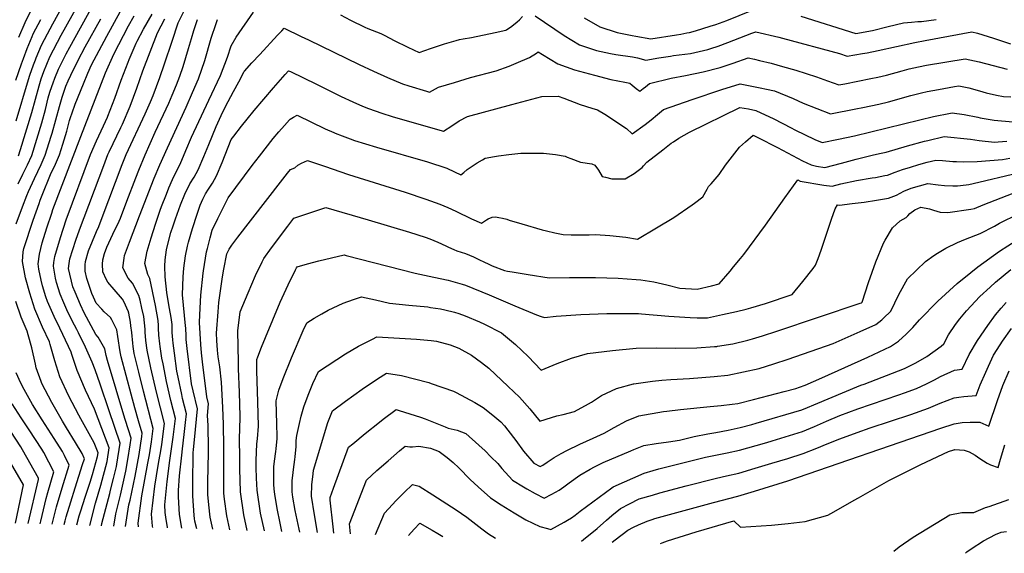
# Model space of a CAD drawing. Units: inches. Extents: x 2619878 to 2625334, y 1485787 to 1491268.
# Drawn here: x 2620429 to 2621309, y 1485912 to 1486389 of the extents above; entities that cross this region are included whole.
import ezdxf

# ---------------------------------------------------------------- set-up
doc = ezdxf.new("R2010")
doc.units = ezdxf.units.IN
doc.header["$MEASUREMENT"] = 0
doc.layers.add('tile_2735_24_contour_10ft', color=208, linetype='Continuous')

msp = doc.modelspace()

# ---------------------------------------------------------------- linework, layer by layer
at = {"layer": 'tile_2735_24_contour_10ft'}
for points, elevation in [([(2620428.26, 1486372.97), (2620433.82, 1486386.03), (2620458.18, 1486435.52)], 9310), ([(2620523.6, 1485935.49), (2620526.51, 1485954.84), (2620527.56, 1485959.11), (2620532.08, 1485980.59), (2620535.53, 1485999.96), (2620538.04, 1486015.81), (2620538.43, 1486018.86), (2620535.23, 1486029.96), (2620531.81, 1486041.6), (2620528.54, 1486053.74), (2620519.6, 1486087.1), (2620518.8, 1486091.73), (2620516.6, 1486105.48), (2620515.75, 1486111.26), (2620511.39, 1486120.35), (2620510.18, 1486122.36), (2620504.31, 1486127.44), (2620502.22, 1486129.71), (2620497.25, 1486135.23), (2620494.74, 1486140.36), (2620493.26, 1486143.86), (2620488.93, 1486157.08), (2620487.38, 1486163.79), (2620487.3, 1486169.44), (2620487.77, 1486172.52), (2620490.37, 1486182), (2620497.53, 1486199.16), (2620499.55, 1486203.65), (2620502.76, 1486211.66), (2620520.59, 1486259.06), (2620524.16, 1486267.88), (2620541.08, 1486304.37), (2620545.71, 1486315.05), (2620548.13, 1486320.63), (2620554.01, 1486336.79), (2620558.41, 1486348.91), (2620565.14, 1486369.35), (2620570.67, 1486385.78), (2620587.74, 1486420.64)], 9410), ([(2620425.73, 1486298.1), (2620436.65, 1486334.97), (2620437.99, 1486338.82), (2620441.32, 1486348.16), (2620442.95, 1486352.62), (2620443.71, 1486354.51), (2620448.46, 1486365.66), (2620453.77, 1486375.84), (2620458.56, 1486384.94), (2620466.57, 1486399.53)], 9330), ([(2620427.41, 1486241.81), (2620431.62, 1486250.34), (2620435.94, 1486258.69), (2620439.81, 1486267.04), (2620448.74, 1486296.34), (2620452.01, 1486308.31), (2620454.41, 1486318.61), (2620454.97, 1486320.6), (2620456.19, 1486324.59), (2620458.74, 1486332.06), (2620460.2, 1486336.1), (2620463.73, 1486344.41), (2620470.45, 1486357.93), (2620473.63, 1486363.96), (2620494.28, 1486401.28)], 9350), ([(2620427.97, 1486266.72), (2620429.77, 1486272.4), (2620439.7, 1486305.52), (2620446.25, 1486329.44), (2620448.12, 1486335.52), (2620450.51, 1486342.1), (2620455.87, 1486355.35), (2620466, 1486374.58), (2620481.44, 1486402.45)], 9340), ([(2620933.45, 1486390.02), (2620947.38, 1486382.09), (2620962.84, 1486377.02), (2620976.27, 1486374.39), (2620979.42, 1486373.78), (2620993.03, 1486371.48), (2621015.99, 1486375.08), (2621019.66, 1486375.71), (2621025.11, 1486376.68), (2621027.54, 1486377.2), (2621032.88, 1486378.43), (2621045.97, 1486382.58), (2621050.9, 1486384.2), (2621060.98, 1486387.91), (2621093.86, 1486401.08)], 9430), ([(2620479.98, 1485936.88), (2620482.15, 1485945.02), (2620483.5, 1485949.66), (2620487.44, 1485961.67), (2620492.21, 1485975.9), (2620492.9, 1485978.05), (2620494.11, 1485981.9), (2620498.44, 1485998), (2620498.95, 1486001.37), (2620495.33, 1486010.41), (2620483.54, 1486031.69), (2620481.74, 1486035.1), (2620472.88, 1486052.01), (2620464.82, 1486069.21), (2620460.24, 1486083.59), (2620456.23, 1486098.17), (2620455.6, 1486100.57), (2620449.3, 1486113.7), (2620442.55, 1486129.88), (2620437.94, 1486144.02), (2620434.15, 1486157.76), (2620431.56, 1486172.35), (2620432.01, 1486181.08), (2620432.7, 1486184.05), (2620440.92, 1486209.35), (2620446.17, 1486224.33), (2620447.29, 1486227.24), (2620449.06, 1486231.69), (2620456.57, 1486250.21), (2620460.9, 1486259.36), (2620464.48, 1486267.7), (2620467.57, 1486277.24), (2620469.83, 1486284.91), (2620471.03, 1486289.01), (2620473.42, 1486298.49), (2620474.33, 1486301.11), (2620475.8, 1486305.32), (2620478.56, 1486312.86), (2620485.87, 1486331.27), (2620489.94, 1486340.71), (2620493.14, 1486348.08), (2620506.74, 1486373.67), (2620518.61, 1486395.63)], 9370), ([(2620491.45, 1485936.51), (2620496.76, 1485956.45), (2620501.49, 1485972.59), (2620506.99, 1485993.57), (2620508.82, 1486005.75), (2620495.79, 1486040.26), (2620487.64, 1486057.49), (2620480.27, 1486074.96), (2620475.53, 1486089.27), (2620474.97, 1486091.26), (2620462.5, 1486117.72), (2620461.02, 1486120.58), (2620453.81, 1486136.48), (2620452.41, 1486140.77), (2620449.34, 1486150.71), (2620447.98, 1486155.64), (2620446.13, 1486165.67), (2620445.32, 1486170.24), (2620446.63, 1486178.83), (2620448.99, 1486188.97), (2620453.31, 1486202.53), (2620457.51, 1486215.68), (2620458.55, 1486218.71), (2620483.66, 1486284.24), (2620505.7, 1486340.91), (2620512.95, 1486357.72), (2620526.02, 1486383.04), (2620531.29, 1486391.92)], 9380), ([(2620502.03, 1485936.18), (2620502.37, 1485938.15), (2620509.32, 1485965.13), (2620510.19, 1485968.1), (2620512.81, 1485978.31), (2620515.49, 1485989.18), (2620515.83, 1485991.23), (2620518.69, 1486010.12), (2620508.97, 1486038.85), (2620500.78, 1486062.71), (2620496.33, 1486075.43), (2620493.64, 1486082.29), (2620487.59, 1486095.91), (2620481.54, 1486108.57), (2620479.98, 1486111.57), (2620477.95, 1486115.41), (2620471.94, 1486126.99), (2620468.22, 1486135.44), (2620465.09, 1486143.1), (2620461.89, 1486153.51), (2620460.96, 1486157.52), (2620458.99, 1486168.14), (2620459.42, 1486171.39), (2620460.25, 1486176.75), (2620465.28, 1486193.88), (2620470.37, 1486209.76), (2620492.19, 1486267.97), (2620497.68, 1486280.3), (2620503.93, 1486293.62), (2620507.31, 1486301.47), (2620507.69, 1486302.41), (2620513.82, 1486318.3), (2620519.64, 1486334.41), (2620525.76, 1486350.66), (2620526.72, 1486352.91), (2620532.99, 1486367.46), (2620534.02, 1486369.45), (2620539.63, 1486380.17), (2620547.16, 1486393.31)], 9390), ([(2620560.93, 1485934.3), (2620560.85, 1485934.69), (2620559.36, 1485943.91), (2620559.01, 1485948.17), (2620558.66, 1485954.89), (2620560.56, 1485975.81), (2620563.2, 1485994.6), (2620566.16, 1486015.31), (2620568.04, 1486031.98), (2620563.94, 1486048.12), (2620560.15, 1486065.03), (2620556.99, 1486080.95), (2620556.03, 1486085.88), (2620554.41, 1486096.33), (2620554.05, 1486098.85), (2620553.31, 1486106.39), (2620553.03, 1486112.72), (2620552.98, 1486115.13), (2620552.68, 1486119.62), (2620550.31, 1486132.92), (2620545.12, 1486157.32), (2620543.39, 1486160.85), (2620540.85, 1486170.49), (2620542.72, 1486181.74), (2620546.31, 1486193.47), (2620550.13, 1486205.78), (2620554.32, 1486218.19), (2620555.63, 1486221.48), (2620560.09, 1486232.64), (2620562.29, 1486238.09), (2620565.32, 1486245.6), (2620569.97, 1486254.98), (2620572.37, 1486259.39), (2620577.52, 1486271.51), (2620582.58, 1486283.51), (2620597.83, 1486316.69), (2620608.45, 1486338.54), (2620614.67, 1486355.16), (2620617.81, 1486365.09), (2620622.29, 1486372.83), (2620637.99, 1486395.27)], 9440), ([(2620715.48, 1486392.75), (2620724.46, 1486388.08), (2620737.4, 1486381.88), (2620739.96, 1486380.74), (2620751.63, 1486376.12), (2620755.27, 1486374.33), (2620763.69, 1486370), (2620775.8, 1486363.92), (2620785.82, 1486359.33), (2620795.93, 1486362.66), (2620802.42, 1486364.92), (2620808.65, 1486366.83), (2620819.08, 1486369.98), (2620821.81, 1486370.74), (2620825.26, 1486371.38), (2620832.81, 1486372.69), (2620853.97, 1486377.12), (2620863.24, 1486379.13), (2620863.94, 1486379.42), (2620868.7, 1486382.64), (2620873.62, 1486386.59), (2620875.47, 1486388.24), (2620878.36, 1486391.23)], 9440), ([(2620889.54, 1486391.83), (2620915.48, 1486374.27), (2620929.12, 1486366.08), (2620944.53, 1486360.98), (2620956.97, 1486358.38), (2620961.71, 1486357.42), (2620976.66, 1486355.22), (2620980.93, 1486354.5), (2620988.58, 1486352.24), (2621000.19, 1486354.56), (2621010.63, 1486356.05), (2621013.2, 1486356.39), (2621028.51, 1486358.42), (2621044.02, 1486361.99), (2621046.57, 1486362.78), (2621053.01, 1486364.9), (2621061.81, 1486368.09), (2621083.34, 1486376.44), (2621086.84, 1486377.78), (2621107.37, 1486372.89), (2621110.51, 1486372.09), (2621161.66, 1486358.35), (2621168.34, 1486355.97), (2621182.24, 1486358.27), (2621186.38, 1486358.98), (2621196.11, 1486360.85), (2621228.79, 1486368.18), (2621238.22, 1486369.97), (2621279.81, 1486377.56), (2621284.84, 1486376.6), (2621299.08, 1486372.06), (2621314.38, 1486366.81)], 9440), ([(2621127.04, 1486391.78), (2621176.1, 1486376.03), (2621191.14, 1486378.95), (2621204.96, 1486382.31), (2621218.75, 1486385.72), (2621225.85, 1486386.33), (2621231.56, 1486386.79), (2621234.79, 1486386.96), (2621247.94, 1486388.78)], 9430), ([(2620425.4, 1486334.43), (2620430.55, 1486349.17), (2620432.26, 1486353.96), (2620435.59, 1486362.86), (2620440.07, 1486373.54), (2620441.09, 1486375.92), (2620447.77, 1486388.68)], 9320), ([(2620425.81, 1486206.11), (2620431.32, 1486221.24), (2620435.36, 1486231.39), (2620436.89, 1486235.05), (2620442.17, 1486246.61), (2620448.03, 1486259.02), (2620451.79, 1486267.36), (2620457.15, 1486284.37), (2620457.96, 1486286.99), (2620461.27, 1486298.91), (2620464.43, 1486311), (2620466.72, 1486319.2), (2620467.93, 1486322.74), (2620470.19, 1486328.99), (2620472.31, 1486333.94), (2620474.49, 1486339.02), (2620481.14, 1486352.26), (2620487.51, 1486364.32), (2620501.38, 1486389.23)], 9360), ([(2620512.97, 1485935.83), (2620514.74, 1485946.7), (2620518.87, 1485963.6), (2620523.78, 1485984.89), (2620525.57, 1485995.54), (2620527.65, 1486008.42), (2620528.56, 1486014.49), (2620523.5, 1486030.19), (2620522.9, 1486032.16), (2620507.43, 1486083.87), (2620506.31, 1486088.41), (2620504.97, 1486094.37), (2620498.92, 1486104.7), (2620496.82, 1486107), (2620486.55, 1486126.63), (2620483.15, 1486133.56), (2620478.4, 1486144.82), (2620476.4, 1486149.73), (2620472.56, 1486166.06), (2620473.15, 1486170.45), (2620473.79, 1486174.67), (2620479.19, 1486191.43), (2620482.21, 1486200.79), (2620504.01, 1486258.24), (2620507.78, 1486267.93), (2620508.85, 1486270.34), (2620519.33, 1486292.03), (2620520.66, 1486294.99), (2620527.63, 1486311.22), (2620533.5, 1486327.37), (2620538.89, 1486342.87), (2620552.07, 1486376.73), (2620558.58, 1486389.38)], 9400), ([(2620535.04, 1485935.12), (2620534.79, 1485938.39), (2620538.07, 1485962.83), (2620543.35, 1485992.08), (2620544.87, 1485999.51), (2620546.77, 1486011.29), (2620548.3, 1486023.24), (2620539.42, 1486056.62), (2620535.28, 1486073.39), (2620531.31, 1486090.21), (2620530.36, 1486096.52), (2620529.93, 1486099.43), (2620528.99, 1486108.77), (2620528.37, 1486114.79), (2620527.86, 1486118.05), (2620526.39, 1486126.24), (2620526.25, 1486127), (2620526.13, 1486127.53), (2620521.95, 1486136.49), (2620520.68, 1486138.82), (2620513.44, 1486147.29), (2620507.57, 1486153.98), (2620506.41, 1486156.08), (2620503.07, 1486163.25), (2620503.04, 1486169.85), (2620503.12, 1486173.89), (2620504.73, 1486179.65), (2620506.65, 1486185.06), (2620512.27, 1486196.79), (2620517.81, 1486208.5), (2620518.86, 1486211.18), (2620524.8, 1486226.4), (2620532.63, 1486247.23), (2620535.3, 1486254.02), (2620541.02, 1486267.83), (2620550.12, 1486287.86), (2620562.12, 1486314.04), (2620565.13, 1486321.01), (2620569.03, 1486330.23), (2620571.88, 1486337.9), (2620574.89, 1486346.61), (2620577.51, 1486354.58), (2620579.89, 1486362.78), (2620582.48, 1486371.8), (2620584.59, 1486378.8), (2620587.89, 1486388.67)], 9420), ([(2620547.77, 1485934.72), (2620547.6, 1485935.77), (2620546.67, 1485946.6), (2620549.68, 1485971.49), (2620552.62, 1485989.91), (2620553.66, 1485994.96), (2620554.94, 1486003.12), (2620555.84, 1486008.95), (2620558.17, 1486027.61), (2620551.04, 1486055.54), (2620546.15, 1486077.24), (2620542.88, 1486093.27), (2620541.71, 1486101.65), (2620541.03, 1486109.28), (2620540.93, 1486111.93), (2620539.9, 1486123.19), (2620538.11, 1486130.79), (2620536.47, 1486137.74), (2620535.41, 1486142.09), (2620529.7, 1486152.95), (2620525.85, 1486157.49), (2620521.15, 1486166.71), (2620522.19, 1486175.33), (2620522.62, 1486177.88), (2620527.01, 1486189.61), (2620536.07, 1486213.34), (2620549.19, 1486246.86), (2620554.11, 1486258.84), (2620560.91, 1486274.08), (2620577.72, 1486310.42), (2620583.47, 1486323.5), (2620588.7, 1486335.6), (2620594.37, 1486352.13), (2620600.13, 1486371.88), (2620604.38, 1486385), (2620605.79, 1486388.69)], 9430), ([(2620573.93, 1485933.88), (2620571.8, 1485946.25), (2620570.81, 1485961.92), (2620570.84, 1485967.63), (2620571.68, 1485980.73), (2620573.67, 1485999.23), (2620574.3, 1486005), (2620575.92, 1486017.85), (2620577.08, 1486028.43), (2620577.91, 1486036.35), (2620574.49, 1486049.99), (2620573.66, 1486053.41), (2620570.41, 1486068.94), (2620569.37, 1486074.41), (2620567.17, 1486090.35), (2620565.96, 1486099.4), (2620565.63, 1486102.41), (2620565.25, 1486108.79), (2620565.1, 1486116.15), (2620564.25, 1486122.25), (2620562.92, 1486130.35), (2620560.98, 1486140.79), (2620560.46, 1486144.63), (2620558.81, 1486158.68), (2620558.53, 1486168.07), (2620558.96, 1486173.97), (2620560.22, 1486182.83), (2620561.17, 1486187.87), (2620564.01, 1486198.16), (2620566.05, 1486204.25), (2620568.21, 1486210.57), (2620572.58, 1486223.03), (2620576.42, 1486232.48), (2620581.09, 1486241.83), (2620584.74, 1486247.72), (2620588.4, 1486254.18), (2620593.49, 1486266.31), (2620597.89, 1486276.96), (2620604.57, 1486293.08), (2620610.58, 1486306.27), (2620615.21, 1486315.25), (2620619.9, 1486324.19), (2620624.66, 1486333.08), (2620629.52, 1486342.08), (2620629.85, 1486342.59), (2620636.36, 1486349.82), (2620643.41, 1486357.54), (2620659.29, 1486374.61), (2620663.08, 1486378.52), (2620665.31, 1486380.79), (2620680.45, 1486373.57), (2620686.98, 1486370.45), (2620732.31, 1486348.56), (2620745.13, 1486342.56), (2620757.69, 1486336.79), (2620770.87, 1486331.27), (2620776.55, 1486329.48), (2620792.37, 1486324.52), (2620795.02, 1486323.72), (2620803.24, 1486328.06), (2620817.44, 1486332.5), (2620831.84, 1486336.73), (2620854.57, 1486342.75), (2620866.21, 1486347.01), (2620872.51, 1486349.54), (2620884.36, 1486354.76), (2620890.68, 1486358.51), (2620892.33, 1486359.81), (2620896.12, 1486357.3), (2620909.7, 1486349.05), (2620924.84, 1486343.7), (2620942.74, 1486338.92), (2620957.08, 1486335.15), (2620969.63, 1486332.63), (2620974.1, 1486331.75), (2620976.23, 1486330.05), (2620979.83, 1486327.07), (2620983.1, 1486324.59), (2620986.14, 1486326.99), (2620988.04, 1486328.58), (2620991.63, 1486331.47), (2621010.98, 1486336.14), (2621024.05, 1486338.54), (2621039.73, 1486341.84), (2621054.98, 1486345.8), (2621063.92, 1486348.77), (2621066.47, 1486349.71), (2621079.83, 1486354.48), (2621085.55, 1486353.11), (2621090.08, 1486352.01), (2621100.33, 1486349.5), (2621110.51, 1486346.81), (2621122.64, 1486343.27), (2621140.89, 1486337.43), (2621150.95, 1486333.93), (2621160.95, 1486330.22), (2621166.4, 1486331.3), (2621189.46, 1486335.88), (2621195.82, 1486337.18), (2621203.45, 1486338.95), (2621217.65, 1486342.78), (2621223.87, 1486344.48), (2621232.26, 1486346.37), (2621239.15, 1486347.81), (2621273.95, 1486353.49), (2621286.37, 1486350.78), (2621311.42, 1486344.3)], 9450), ([(2620587.09, 1485933.47), (2620585.55, 1485940.23), (2620585.08, 1485942.58), (2620584.78, 1485945.34), (2620583.64, 1485963), (2620583.7, 1485973.67), (2620584.02, 1486001.66), (2620584.22, 1486003.91), (2620586.03, 1486022.33), (2620587.78, 1486040.72), (2620583.79, 1486056.91), (2620582.52, 1486063.11), (2620578.5, 1486094.65), (2620577.8, 1486102.54), (2620577.62, 1486105.86), (2620577.41, 1486112.72), (2620577.1, 1486114.9), (2620574.36, 1486142.66), (2620575.03, 1486158.63), (2620575.63, 1486166.5), (2620577.03, 1486177.43), (2620578.75, 1486185.99), (2620579.63, 1486189.72), (2620583.32, 1486201.99), (2620587.42, 1486214.79), (2620588.29, 1486217.47), (2620590.29, 1486222.61), (2620592.49, 1486228.07), (2620594.97, 1486232.98), (2620597.63, 1486237.16), (2620601.12, 1486242.39), (2620603, 1486245.69), (2620604.75, 1486248.86), (2620609.77, 1486261.01), (2620618.02, 1486281.3), (2620620.28, 1486284.35), (2620627.14, 1486293.4), (2620632.09, 1486299.65), (2620638.57, 1486307.49), (2620655.61, 1486327.61), (2620666.03, 1486339.62), (2620669.07, 1486342.9), (2620670.81, 1486342.07), (2620694.19, 1486330.82), (2620716.21, 1486319.93), (2620726.73, 1486314.98), (2620735.24, 1486311.36), (2620740.77, 1486309.08), (2620752.66, 1486304.99), (2620761.84, 1486302.01), (2620771.08, 1486299.35), (2620807.62, 1486288.94), (2620815.04, 1486293.52), (2620821.74, 1486298.02), (2620829.09, 1486301.87), (2620868.62, 1486312.8), (2620895.47, 1486319.74), (2620910.2, 1486320.3), (2620915.28, 1486318.26), (2620929.83, 1486312.83), (2620940.22, 1486309.41), (2620945.15, 1486308.04), (2620951.7, 1486304.03), (2620971.26, 1486291.31), (2620976.31, 1486286.54), (2620987.81, 1486294.74), (2620993.36, 1486299.09), (2620998.8, 1486303.67), (2621004.21, 1486308.28), (2621029.83, 1486317.16), (2621056.44, 1486326.13), (2621072.81, 1486331.18), (2621090.52, 1486327.71), (2621096.25, 1486326.5), (2621103.51, 1486324.83), (2621120.24, 1486317.99), (2621129.14, 1486314.01), (2621153.56, 1486304.47), (2621176.12, 1486308.85), (2621182.3, 1486310.07), (2621196.55, 1486313.02), (2621205.33, 1486315.23), (2621225.44, 1486320.78), (2621234.75, 1486323.08), (2621240, 1486324.18), (2621250.1, 1486326.26), (2621264.38, 1486328.77), (2621268.1, 1486329.41), (2621277.13, 1486327.57), (2621280.53, 1486326.76), (2621289.66, 1486324.04), (2621292.73, 1486323.18), (2621301.99, 1486321.17), (2621308.14, 1486319.95), (2621314.77, 1486319.55)], 9460), ([(2620601.4, 1485933.01), (2620599.26, 1485943.77), (2620598.04, 1485954.9), (2620597.05, 1485964.13), (2620597.05, 1485978.9), (2620597.21, 1485984.72), (2620597.62, 1486005.32), (2620597.26, 1486025.87), (2620596.78, 1486034.63), (2620597.65, 1486045.1), (2620596.1, 1486051.44), (2620592.25, 1486082.84), (2620591.4, 1486090.64), (2620590.72, 1486098.19), (2620589.74, 1486117.97), (2620589.95, 1486124.65), (2620590.74, 1486142.25), (2620592.95, 1486162.06), (2620593.22, 1486164.15), (2620595.99, 1486181.07), (2620596.7, 1486183.99), (2620598.99, 1486193.43), (2620601.04, 1486200.3), (2620606.08, 1486210.9), (2620615.21, 1486229.39), (2620636.77, 1486258.13), (2620643.16, 1486266.63), (2620655.52, 1486282.18), (2620660.46, 1486288.18), (2620665.58, 1486294.06), (2620670, 1486298.92), (2620670.67, 1486299.48), (2620673.74, 1486301.51), (2620676.96, 1486303.03), (2620701.97, 1486290.94), (2620709.58, 1486287.56), (2620710.83, 1486287.01), (2620717.23, 1486284.55), (2620724.32, 1486281.98), (2620728.1, 1486280.65), (2620747.89, 1486274.42), (2620793.25, 1486261.35), (2620810.5, 1486255.74), (2620817.54, 1486252.46), (2620823.27, 1486249.81), (2620825.7, 1486252.01), (2620828.75, 1486254.63), (2620837.75, 1486260.46), (2620842.51, 1486263.33), (2620844.79, 1486264.6), (2620853.28, 1486266.31), (2620856.91, 1486266.94), (2620866.1, 1486268), (2620876.75, 1486269.18), (2620897.01, 1486269.28), (2620907.79, 1486267.99), (2620916.26, 1486266.52), (2620918.25, 1486265.77), (2620921.41, 1486264.5), (2620930, 1486261.15), (2620940.33, 1486259.76), (2620942.78, 1486258.59), (2620946.14, 1486254.14), (2620949.38, 1486248.47), (2620952.37, 1486247.65), (2620958.04, 1486246.13), (2620970.07, 1486246.38), (2620978.13, 1486251.16), (2620985.05, 1486256.44), (2620986.45, 1486257.89), (2620989.51, 1486261.24), (2621003.71, 1486272.25), (2621011.2, 1486278), (2621013.1, 1486279.31), (2621018.08, 1486282.71), (2621027.61, 1486288), (2621072.45, 1486309.99), (2621080.33, 1486308.74), (2621086.84, 1486307.32), (2621102.95, 1486299.82), (2621118.48, 1486291.73), (2621121.69, 1486289.93), (2621139.49, 1486281.42), (2621146.17, 1486278.71), (2621160.57, 1486281.62), (2621175.04, 1486284.77), (2621233.32, 1486299.09), (2621245.51, 1486301.9), (2621260.86, 1486305.08), (2621262.25, 1486305.34), (2621273.03, 1486303.85), (2621285.19, 1486301.53), (2621287.32, 1486300.91), (2621299.86, 1486298.73), (2621316.41, 1486297.35)], 9470), ([(2620616.79, 1485932.52), (2620613.94, 1485945.01), (2620611.82, 1485960.06), (2620611.25, 1485965.33), (2620611.25, 1485968.87), (2620611.37, 1486006.48), (2620611.03, 1486027.03), (2620610.58, 1486041.96), (2620609.2, 1486064.53), (2620607.64, 1486078.1), (2620606.42, 1486087.06), (2620605.61, 1486093.18), (2620605.17, 1486101.64), (2620604.85, 1486108.4), (2620606.15, 1486127.3), (2620606.92, 1486135.67), (2620608.33, 1486146.3), (2620610.2, 1486158.73), (2620611.39, 1486165.39), (2620614.06, 1486179.24), (2620616, 1486183.46), (2620618.56, 1486187.08), (2620623.91, 1486194.03), (2620661.99, 1486243.26), (2620668.36, 1486251.25), (2620671.01, 1486254.46), (2620674.87, 1486256.01), (2620677.62, 1486258.39), (2620680.85, 1486260.16), (2620686.16, 1486262.73), (2620701.23, 1486257.63), (2620722.81, 1486250.27), (2620773.36, 1486234.37), (2620791.88, 1486228.13), (2620804.46, 1486223.67), (2620811.53, 1486220.58), (2620818.59, 1486217.38), (2620832.63, 1486210.62), (2620841.69, 1486206.71), (2620843.36, 1486207.96), (2620845.93, 1486209.67), (2620847.7, 1486210.62), (2620851.29, 1486212.12), (2620854.22, 1486212.23), (2620857.23, 1486211.74), (2620860.25, 1486211.13), (2620864.3, 1486210.13), (2620866.32, 1486209.27), (2620877.8, 1486205.95), (2620895.75, 1486200.78), (2620899.79, 1486199.71), (2620907.1, 1486197.95), (2620914.56, 1486196.58), (2620921.72, 1486196.34), (2620927.54, 1486196.21), (2620937.97, 1486196.28), (2620943.62, 1486196.45), (2620956.15, 1486195.64), (2620970.58, 1486194.12), (2620981.15, 1486192.25), (2620997.98, 1486202.41), (2621013.52, 1486211.85), (2621030.02, 1486223.07), (2621031.96, 1486224.51), (2621039.36, 1486230.32), (2621043.16, 1486236.92), (2621044.37, 1486239.54), (2621046.72, 1486241.85), (2621054.02, 1486250.1), (2621059.79, 1486258.58), (2621072.23, 1486274.66), (2621077.42, 1486279.46), (2621084.47, 1486285.15), (2621088.51, 1486283.24), (2621106.02, 1486274.32), (2621128.62, 1486262.43), (2621136.25, 1486258.64), (2621141.02, 1486257.67), (2621148.37, 1486256.37), (2621163.35, 1486260.19), (2621176.48, 1486263.89), (2621190.87, 1486267.53), (2621197.39, 1486268.84), (2621203.39, 1486270.16), (2621222.45, 1486275.77), (2621237.64, 1486279.84), (2621240.53, 1486280.57), (2621255.05, 1486284.09), (2621278.72, 1486281.65), (2621286.34, 1486280.46), (2621300.13, 1486279.1), (2621303.44, 1486279.32), (2621311.17, 1486279.88)], 9480), ([(2620632.23, 1485932.03), (2620629.19, 1485945.97), (2620626.15, 1485966.58), (2620625.73, 1485987.12), (2620625.56, 1485996.11), (2620625.33, 1486014.63), (2620625.77, 1486022.15), (2620625.88, 1486033.81), (2620625.23, 1486055.5), (2620624.53, 1486076.52), (2620624.4, 1486082.26), (2620623.86, 1486110.54), (2620625.8, 1486127.39), (2620632.95, 1486144.51), (2620639.7, 1486159.8), (2620645.65, 1486172.22), (2620646.95, 1486174.95), (2620653.92, 1486184.66), (2620668.43, 1486203.93), (2620673.93, 1486210.98), (2620702.45, 1486220.58), (2620740.44, 1486209.6), (2620777.28, 1486198.54), (2620791.35, 1486193.99), (2620795.33, 1486192.55), (2620802.62, 1486189.58), (2620809.68, 1486186.27), (2620812.18, 1486185.07), (2620816.83, 1486183.08), (2620819.62, 1486181.9), (2620827.31, 1486179.42), (2620830.85, 1486178), (2620834.37, 1486176.42), (2620839.25, 1486174.19), (2620844.18, 1486171.89), (2620847.66, 1486170.16), (2620851.15, 1486168.45), (2620862.17, 1486164.46), (2620864.77, 1486163.83), (2620868.87, 1486163.04), (2620883.24, 1486160.63), (2620902.21, 1486157.84), (2620920.12, 1486158.13), (2620923.59, 1486158.2), (2620943.55, 1486158.2), (2620963.87, 1486157.5), (2620979.94, 1486156.42), (2620984.14, 1486156.1), (2620995.76, 1486154.15), (2621007.33, 1486151.46), (2621018.96, 1486148.45), (2621034.39, 1486147.62), (2621047.26, 1486150.77), (2621054.06, 1486152.46), (2621063.71, 1486163.74), (2621066.96, 1486167.6), (2621073.14, 1486175.06), (2621075.94, 1486178.66), (2621095.5, 1486204.92), (2621112.7, 1486229.23), (2621124.31, 1486245.31), (2621126.39, 1486244.28), (2621147.64, 1486240.73), (2621154.86, 1486239.77), (2621162.6, 1486241.77), (2621176.64, 1486244.86), (2621190.82, 1486247.11), (2621193.57, 1486247.54), (2621201.94, 1486249.14), (2621204.42, 1486249.62), (2621211.18, 1486252.11), (2621217.7, 1486254.6), (2621225.05, 1486256.84), (2621232.43, 1486259.01), (2621239.85, 1486261.1), (2621247.74, 1486263.09), (2621253.59, 1486262.69), (2621262.94, 1486261.78), (2621265.97, 1486261.62), (2621272.04, 1486261.55), (2621284.53, 1486261.64), (2621307.07, 1486263.6), (2621313.71, 1486264.76)], 9490), ([(2620647.61, 1485931.54), (2620644.25, 1485947.57), (2620641.2, 1485967.85), (2620640.65, 1485978.66), (2620640.31, 1485988.35), (2620640.19, 1485994.58), (2620640.93, 1486009.48), (2620641.56, 1486013.74), (2620642.18, 1486025.13), (2620641.73, 1486047.03), (2620640.96, 1486074.8), (2620640.86, 1486084.83), (2620641.66, 1486087.08), (2620644.96, 1486095.84), (2620648.47, 1486104.52), (2620661.76, 1486135.93), (2620668.82, 1486151.5), (2620675.47, 1486165.04), (2620676.36, 1486166.85), (2620676.84, 1486167.5), (2620686.04, 1486170.25), (2620696.27, 1486172.9), (2620718.74, 1486178.43), (2620720.7, 1486177.84), (2620782.45, 1486161.89), (2620786.42, 1486161.1), (2620799.09, 1486158.46), (2620811.76, 1486155.79), (2620824.32, 1486152.18), (2620827.18, 1486151.1), (2620848.38, 1486142.58), (2620871.54, 1486132.7), (2620890.63, 1486124.71), (2620894.8, 1486123.29), (2620898.02, 1486122.46), (2620908.37, 1486123.5), (2620930.37, 1486125.06), (2620953.56, 1486125.92), (2620961.18, 1486125.99), (2620978.22, 1486125.91), (2620981.98, 1486125.8), (2620984.45, 1486125.51), (2621009.12, 1486123.65), (2621028.16, 1486122.24), (2621034.27, 1486122.11), (2621043.47, 1486122.08), (2621057.06, 1486124.86), (2621069.46, 1486127.65), (2621078.15, 1486129.8), (2621082.41, 1486130.96), (2621095.45, 1486134.78), (2621119.35, 1486142.77), (2621128.7, 1486154.48), (2621137.96, 1486166.19), (2621140.14, 1486169.11), (2621142.53, 1486175), (2621145.25, 1486182.5), (2621154.36, 1486210.17), (2621157.62, 1486219.33), (2621159.63, 1486222.97), (2621161.53, 1486222.71), (2621172.83, 1486224.08), (2621183.72, 1486225.46), (2621194.6, 1486227.05), (2621205.46, 1486228.88), (2621212.48, 1486231.8), (2621218.94, 1486235.15), (2621225.72, 1486237.84), (2621233.09, 1486240.03), (2621240.43, 1486242.1), (2621249.81, 1486241), (2621255.51, 1486240.45), (2621262.76, 1486240.03), (2621267.06, 1486240.11), (2621269.75, 1486240.19), (2621277.06, 1486241.14), (2621286.17, 1486243.14), (2621316.09, 1486250.43)], 9500), ([(2620663.27, 1485931.04), (2620661.29, 1485939.96), (2620659.19, 1485950.24), (2620657.06, 1485964.06), (2620656.29, 1485969.12), (2620656.09, 1485973.13), (2620655.9, 1485982.66), (2620656.15, 1485988.95), (2620656.65, 1485993.98), (2620657.88, 1486002.52), (2620658.23, 1486004.86), (2620658.99, 1486014.06), (2620659.14, 1486016.1), (2620658.7, 1486027.16), (2620658.03, 1486047.83), (2620660.4, 1486057.38), (2620664.31, 1486067.85), (2620671.83, 1486086.42), (2620682.28, 1486110.71), (2620685.42, 1486117.69), (2620691.96, 1486121.84), (2620698.98, 1486125.72), (2620704.6, 1486128.75), (2620718.06, 1486135.02), (2620727.25, 1486138.43), (2620734.44, 1486140.88), (2620746.98, 1486137.97), (2620759.4, 1486135.06), (2620776.71, 1486133.27), (2620793.64, 1486131.75), (2620796.12, 1486131.4), (2620805.06, 1486129.97), (2620808.85, 1486129.29), (2620817.49, 1486126.95), (2620821.43, 1486125.88), (2620826.98, 1486123.67), (2620839.85, 1486118.48), (2620844.43, 1486116.41), (2620859.58, 1486108.72), (2620872.14, 1486098.24), (2620883.42, 1486087.53), (2620894.97, 1486075.13), (2620909.09, 1486081.1), (2620922.1, 1486085.99), (2620936.42, 1486090.02), (2620958.6, 1486092.71), (2620979.76, 1486094.77), (2620997.85, 1486095.18), (2621014.69, 1486094.95), (2621033.98, 1486095.3), (2621049.73, 1486096.38), (2621051.92, 1486096.55), (2621052.52, 1486096.62), (2621066.24, 1486098.88), (2621079.59, 1486101.95), (2621083.8, 1486103.18), (2621092.6, 1486105.85), (2621105.48, 1486110.04), (2621179.94, 1486135.01), (2621181.22, 1486135.57), (2621181.66, 1486135.97), (2621187.6, 1486153.47), (2621194.04, 1486171.97), (2621200.97, 1486188.84), (2621202.45, 1486191.43), (2621208.83, 1486202.54), (2621215.77, 1486208.61), (2621221.02, 1486211.71), (2621222.52, 1486213.06), (2621224.54, 1486215.23), (2621228.98, 1486218.53), (2621234.18, 1486220.83), (2621241.91, 1486219.35), (2621245.43, 1486218.11), (2621251.62, 1486216.6), (2621258.26, 1486216.03), (2621278.77, 1486219.17), (2621282.33, 1486219.72), (2621290.07, 1486222.95), (2621336.68, 1486241.18)], 9510), ([(2620679.28, 1485930.52), (2620678.76, 1485933.03), (2620675.17, 1485949.8), (2620673.1, 1485961.72), (2620672.31, 1485966.41), (2620672.33, 1485968.54), (2620672.44, 1485976.49), (2620672.92, 1485981.21), (2620673.6, 1485986.35), (2620674.9, 1485995.3), (2620675.18, 1485997.93), (2620676.04, 1486007.1), (2620675.85, 1486012.35), (2620676.7, 1486016.97), (2620679.03, 1486027.57), (2620680.5, 1486034.24), (2620682.77, 1486042.62), (2620686.73, 1486053.05), (2620690.98, 1486063.3), (2620695.83, 1486074.18), (2620719.98, 1486089.78), (2620731.64, 1486096.56), (2620734.55, 1486098.08), (2620744.12, 1486103.03), (2620748.22, 1486104.95), (2620783.52, 1486102.99), (2620796.6, 1486101.89), (2620801.37, 1486101.22), (2620813.5, 1486098.01), (2620821.34, 1486094.99), (2620832.73, 1486088.66), (2620841.69, 1486082.12), (2620848.07, 1486076.91), (2620865.58, 1486060.64), (2620875.49, 1486051.21), (2620884.75, 1486040.68), (2620893.66, 1486029.53), (2620904.13, 1486033.07), (2620908.98, 1486034.36), (2620914.58, 1486035.66), (2620924.81, 1486038.35), (2620937.32, 1486045.14), (2620939.87, 1486046.56), (2620948.97, 1486052.66), (2620962.21, 1486058.84), (2620977.55, 1486063.02), (2620977.77, 1486063.06), (2620994.3, 1486065.37), (2621002.83, 1486066.32), (2621010.91, 1486066.8), (2621027.38, 1486067.75), (2621049.62, 1486069.56), (2621061.67, 1486070.9), (2621075.77, 1486073.72), (2621089.9, 1486076.83), (2621102.77, 1486080.76), (2621115.58, 1486085.15), (2621155.84, 1486099), (2621179.98, 1486109.76), (2621194.07, 1486116.11), (2621199.25, 1486120.33), (2621200.79, 1486121.68), (2621207.29, 1486127.88), (2621214.57, 1486142.86), (2621222.36, 1486156.81), (2621238.41, 1486172.23), (2621245.91, 1486177.81), (2621249.19, 1486179.9), (2621256.65, 1486184.23), (2621267.14, 1486189.45), (2621274.05, 1486192.19), (2621287.35, 1486197.48), (2621300.2, 1486204.06), (2621304.6, 1486206.53), (2621321.65, 1486214.96)], 9520), ([(2620694.98, 1485930.02), (2620692.27, 1485946.06), (2620689.6, 1485962.63), (2620690.12, 1485972.63), (2620691.07, 1485982.53), (2620691.44, 1485985.82), (2620704.28, 1486028.43), (2620708.4, 1486038.76), (2620720.17, 1486047.54), (2620734.84, 1486058.17), (2620748.67, 1486067.65), (2620756.77, 1486072.54), (2620770.06, 1486070.59), (2620794.46, 1486064.18), (2620796.74, 1486063.46), (2620816.58, 1486056.33), (2620818.83, 1486055.37), (2620835.52, 1486046.47), (2620843.11, 1486041.95), (2620851.83, 1486035.17), (2620858.75, 1486028.95), (2620862.2, 1486025.39), (2620870.11, 1486015.17), (2620872.17, 1486012.29), (2620879.1, 1486002.94), (2620888.42, 1485992.19), (2620893.91, 1485989.1), (2620896.51, 1485990.39), (2620900.17, 1485993), (2620906.52, 1485997.04), (2620912.74, 1486000.63), (2620917.92, 1486003.42), (2620929.63, 1486009.07), (2620941.43, 1486014.46), (2620951.09, 1486019.03), (2620960.13, 1486023.98), (2620971.11, 1486029.93), (2620982.33, 1486034.47), (2621004.17, 1486038.2), (2621007.16, 1486038.64), (2621019.34, 1486040.02), (2621045.82, 1486042.65), (2621055.67, 1486043.71), (2621065.52, 1486044.81), (2621070.73, 1486045.4), (2621084.59, 1486048.92), (2621098.42, 1486052.5), (2621112.24, 1486056.12), (2621122.58, 1486058.9), (2621125.78, 1486059.99), (2621130.93, 1486061.8), (2621145.82, 1486068.48), (2621166.3, 1486077.69), (2621186.74, 1486086.97), (2621207.16, 1486096.28), (2621214.34, 1486101.16), (2621217.92, 1486104.35), (2621220.88, 1486107.01), (2621227.05, 1486113.43), (2621233.17, 1486120.24), (2621249.34, 1486136.9), (2621266.8, 1486152.72), (2621278.87, 1486162.61), (2621285.12, 1486167.71), (2621304.42, 1486181.75), (2621319.32, 1486191.2)], 9530), ([(2620709.65, 1485929.55), (2620708.99, 1485935.08), (2620706.31, 1485958.97), (2620706.47, 1485961.5), (2620709.39, 1485969.7), (2620722.76, 1486006.4), (2620726.53, 1486009.55), (2620737.57, 1486018.55), (2620750.4, 1486028.82), (2620753.69, 1486031.36), (2620765.31, 1486040.13), (2620768.02, 1486039.31), (2620787.07, 1486033.21), (2620791.33, 1486031.71), (2620809.26, 1486024.63), (2620811.87, 1486023.43), (2620819.79, 1486021.59), (2620827.63, 1486018.76), (2620839.33, 1486008.31), (2620844.82, 1486003.08), (2620850.02, 1485997.9), (2620856.09, 1485991.82), (2620859.66, 1485987.41), (2620869.38, 1485976.99), (2620879.26, 1485970.86), (2620882.15, 1485969.2), (2620889.59, 1485965.09), (2620897.74, 1485960.93), (2620904.56, 1485964.42), (2620910.97, 1485967.95), (2620915.27, 1485971.05), (2620919.98, 1485974.46), (2620929.37, 1485981.43), (2620938.78, 1485986.7), (2620942.66, 1485988.78), (2620950.39, 1485992.58), (2620974.94, 1486003.16), (2620977.74, 1486004.33), (2620986.77, 1486007.91), (2620997.7, 1486009.69), (2621008.66, 1486011.33), (2621018.44, 1486012.64), (2621031.81, 1486015.94), (2621043.93, 1486018.25), (2621051.15, 1486019.61), (2621061.95, 1486021.71), (2621072.75, 1486023.86), (2621083.06, 1486026.67), (2621087.17, 1486027.84), (2621127.77, 1486039.76), (2621133.09, 1486041.96), (2621138.63, 1486044.25), (2621180.57, 1486061.72), (2621183.5, 1486062.83), (2621219.56, 1486076.82), (2621229.63, 1486081.86), (2621239.53, 1486087.52), (2621252.34, 1486096.83), (2621254.87, 1486098.8), (2621258.93, 1486106.81), (2621265.18, 1486115.96), (2621269.18, 1486121.07), (2621274.91, 1486128.35), (2621287.05, 1486140.96), (2621296.2, 1486149.45), (2621301.09, 1486153.96), (2621314.76, 1486165.21)], 9540), ([(2620468.7, 1485937.24), (2620469.46, 1485940.55), (2620470.4, 1485944.07), (2620474.49, 1485957.64), (2620478.51, 1485970.07), (2620485.11, 1485990.88), (2620486.76, 1485996.12), (2620484.64, 1486000.82), (2620478.81, 1486010.68), (2620470.63, 1486023.71), (2620467.09, 1486029.66), (2620457.52, 1486046.3), (2620448.8, 1486063.26), (2620448.06, 1486065.16), (2620443.72, 1486077.45), (2620442.93, 1486080.64), (2620439.65, 1486095.23), (2620436.59, 1486106.95), (2620435.7, 1486110.14), (2620430.2, 1486122.63), (2620425.46, 1486136.7)], 9360), ([(2620724.56, 1485929.08), (2620723.66, 1485937.81), (2620738.77, 1485976.87), (2620748.19, 1485985.42), (2620758.17, 1485994.27), (2620768.35, 1486003.07), (2620773.46, 1486007.35), (2620777.47, 1486006.86), (2620779.87, 1486006.75), (2620785.58, 1486007.2), (2620796.1, 1486005.53), (2620803.83, 1486002.63), (2620810.92, 1485997.24), (2620816.24, 1485992.66), (2620821.3, 1485987.92), (2620831.59, 1485977.56), (2620838.54, 1485971), (2620849.64, 1485961.21), (2620859.16, 1485954.8), (2620870.93, 1485947.63), (2620881.34, 1485941.54), (2620893.69, 1485935.49), (2620900.68, 1485933.6), (2620903.43, 1485932.97), (2620915.61, 1485939.47), (2620918.41, 1485941.06), (2620922.03, 1485943.24), (2620925.28, 1485945.75), (2620929.87, 1485949.18), (2620957.94, 1485970.11), (2620959.3, 1485970.84), (2620987.06, 1485983.3), (2620994.88, 1485985.57), (2621000.02, 1485987.03), (2621041.72, 1485997.36), (2621053.73, 1485999.86), (2621061.3, 1486001.39), (2621072.11, 1486003.69), (2621086.93, 1486007.83), (2621096.5, 1486010.61), (2621101.29, 1486012.04), (2621128.35, 1486020.3), (2621139.21, 1486024.82), (2621150.07, 1486029.59), (2621161.7, 1486034.62), (2621177.98, 1486040.79), (2621214.6, 1486053.28), (2621219.52, 1486055.04), (2621230.4, 1486058.98), (2621239.25, 1486063.18), (2621246.38, 1486066.64), (2621251.72, 1486069.46), (2621264.19, 1486075.11), (2621271.28, 1486076.16), (2621277.46, 1486089.33), (2621284.95, 1486101.87), (2621294.05, 1486115.13), (2621300.9, 1486124.7), (2621306.05, 1486130.66), (2621310.52, 1486135.81)], 9550), ([(2620930.89, 1485922.49), (2620934.65, 1485925.26), (2620937.36, 1485927.37), (2620944.94, 1485933.72), (2620953.26, 1485941.18), (2620957.98, 1485945.26), (2620965.92, 1485951.62), (2620973.87, 1485955.81), (2620982.42, 1485960.12), (2620994.57, 1485963.66), (2621001.07, 1485965.49), (2621024.58, 1485971.95), (2621051.62, 1485978.8), (2621060.66, 1485980.82), (2621071.47, 1485983.32), (2621086.29, 1485987.62), (2621101.12, 1485992.02), (2621115.41, 1485996.43), (2621128.93, 1486000.7), (2621141.17, 1486005.61), (2621150.67, 1486009.53), (2621161.75, 1486014.01), (2621177.31, 1486019.51), (2621188.96, 1486023.59), (2621225.26, 1486035.73), (2621241.09, 1486041.38), (2621251.64, 1486045.8), (2621264.11, 1486050.66), (2621268.16, 1486051.16), (2621272.8, 1486051.62), (2621283.6, 1486052.47), (2621287.25, 1486062.11), (2621292.31, 1486073.56), (2621294.67, 1486078.84), (2621299.08, 1486088.68), (2621302.31, 1486093.76), (2621307.08, 1486101.21), (2621315.33, 1486112.43)], 9560), ([(2620958.52, 1485921.61), (2620961.11, 1485923.67), (2620972.51, 1485932.16), (2620977.36, 1485934.84), (2620981.85, 1485937.07), (2620989.72, 1485940.22), (2620994.2, 1485941.86), (2620996.48, 1485942.53), (2621048.98, 1485956.96), (2621070.82, 1485962.64), (2621085.65, 1485967.13), (2621115.31, 1485976.32), (2621252.01, 1486023.41), (2621264.04, 1486027.27), (2621271.19, 1486028.49), (2621278.35, 1486028.86), (2621286.9, 1486028.74), (2621294.87, 1486025.28), (2621302.64, 1486048.19), (2621307.65, 1486061.5), (2621313.19, 1486074.8)], 9570), ([(2620457.9, 1485937.58), (2620458.98, 1485942.25), (2620461.75, 1485953.24), (2620466.86, 1485970.2), (2620473.12, 1485990.31), (2620468.96, 1485999.04), (2620467.07, 1486002.7), (2620459.67, 1486014.3), (2620448.87, 1486030.73), (2620440.29, 1486044.69), (2620432.84, 1486058.09), (2620429.83, 1486063.65), (2620425.83, 1486072.95)], 9350), ([(2620447.19, 1485937.93), (2620447.69, 1485940.2), (2620452.62, 1485960.55), (2620453.98, 1485966.04), (2620459.49, 1485984.5), (2620450.36, 1486001.62), (2620448.66, 1486004.67), (2620437.26, 1486021.99), (2620430.18, 1486032.73), (2620422.2, 1486045.15)], 9340), ([(2620436.48, 1485938.27), (2620445.58, 1485977.45), (2620445.86, 1485978.7), (2620431.37, 1486004.04), (2620429.79, 1486006.69), (2620420.92, 1486020.3)], 9330), ([(2621001.63, 1485920.23), (2621002.94, 1485920.83), (2621007.77, 1485922.58), (2621033.48, 1485930.71), (2621067.01, 1485940.49), (2621073.22, 1485935.02), (2621100.63, 1485936.77), (2621115.69, 1485938.18), (2621130.73, 1485940.13), (2621151.19, 1485945.61), (2621156.49, 1485948.57), (2621174.67, 1485958.96), (2621178.47, 1485961.23), (2621205.6, 1485976.66), (2621219.84, 1485983.86), (2621234.15, 1485990.98), (2621259.08, 1486002.55), (2621263.74, 1486004.11), (2621263.96, 1486004.18), (2621264.49, 1486004.33), (2621272.91, 1486003.74), (2621277.57, 1486002.34), (2621282.86, 1485999.27), (2621287.03, 1485996.41), (2621293.42, 1485992.08), (2621296.54, 1485990.54), (2621303.21, 1485988.33), (2621305.35, 1485995.8), (2621309.35, 1486008.58)], 9580), ([(2620425.05, 1485938.63), (2620432.23, 1485972.89), (2620420.65, 1485992.58)], 9320), ([(2620746.98, 1485928.36), (2620754.78, 1485947.35), (2620758.43, 1485951.4), (2620765.28, 1485958.72), (2620772.4, 1485965.97), (2620779.91, 1485972.95), (2620785.96, 1485971.55), (2620798.04, 1485963.9), (2620818.93, 1485950.37), (2620828.58, 1485943.83), (2620842.04, 1485933.32), (2620847.95, 1485929.07), (2620854.21, 1485924.94)], 9560), ([(2621209.97, 1485913.59), (2621214.82, 1485917.32), (2621227.5, 1485925.92), (2621260.26, 1485945.91), (2621270.85, 1485948.05), (2621281.51, 1485948.1), (2621292.03, 1485952.6), (2621295.35, 1485953.33), (2621312.9, 1485959.59)], 9590), ([(2620776.31, 1485927.43), (2620776.39, 1485927.52), (2620781.36, 1485933.16), (2620786.37, 1485938.54), (2620797.44, 1485932.22), (2620802.45, 1485929.26), (2620806.95, 1485926.45)], 9570), ([(2621274.05, 1485911.55), (2621275.44, 1485912.74), (2621279.19, 1485915.49), (2621290.09, 1485922.58), (2621300.91, 1485928.44), (2621305.9, 1485930.31), (2621310.83, 1485931.18)], 9600)]:
    msp.add_lwpolyline(points, dxfattribs=dict(at, elevation=elevation))

doc.saveas('drawing.dxf')
